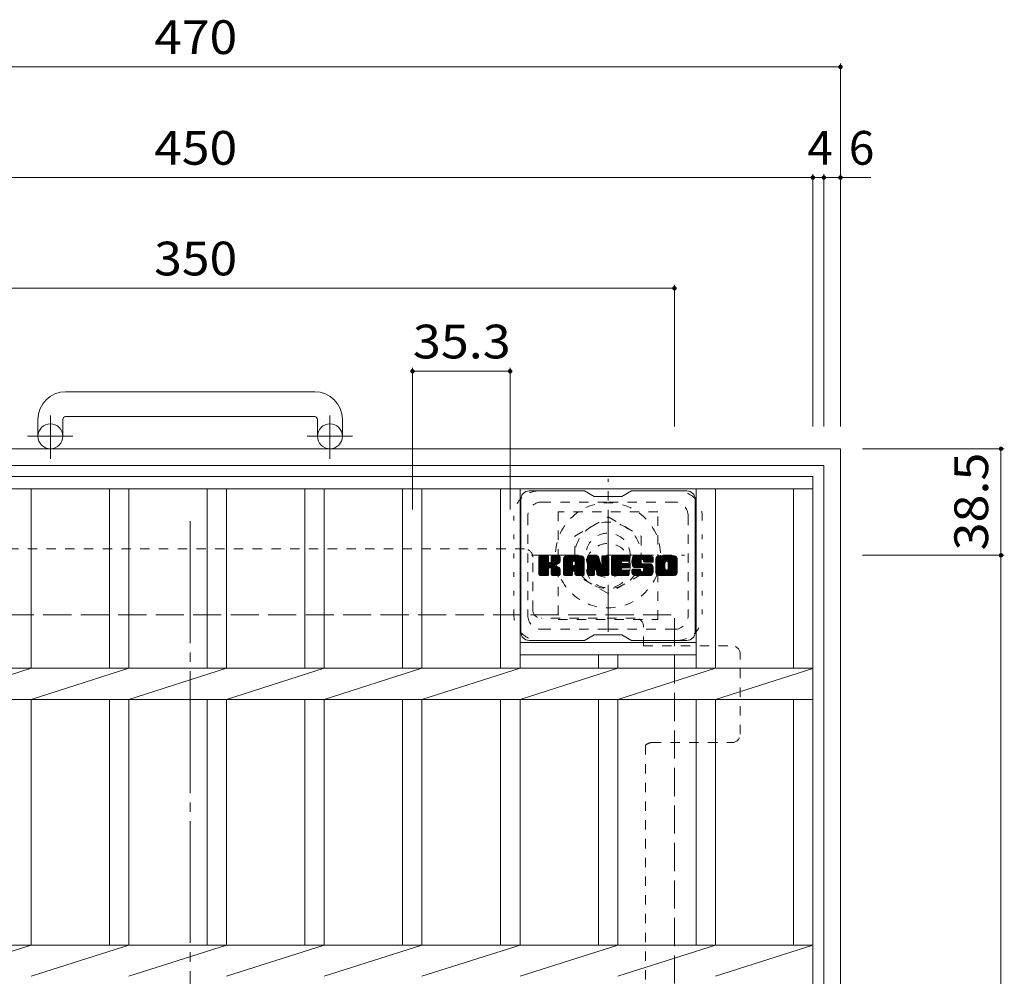
# Model space of a CAD drawing. Units: millimetres. Extents: x -1079 to 1078, y -4001 to 746.
# Drawn here: x -572 to -216, y 400 to 746 of the extents above; entities that cross this region are included whole.
import ezdxf

# ---------------------------------------------------------------- set-up
doc = ezdxf.new("R2010")
doc.units = ezdxf.units.MM
doc.header["$LTSCALE"] = 4
for name, pattern in [('JWW_CENTER1', [6.773333, 4.233333, -0.846667, 0.846667, -0.846667]), ('JWW_CENTER2', [13.546667, 11.006667, -0.846667, 0.846667, -0.846667]), ('JWW_DASHED1', [1.693333, 0.846667, -0.846667]), ('JWW_DASHED3', [3.386667, 2.54, -0.846667]), ('JWW_HOJO', [1.693333, -1.27, 0.423333])]:
    doc.linetypes.add(name, pattern=pattern)
for name, color, linetype in [('4-1', 7, 'Continuous'), ('4-2', 7, 'Continuous'), ('4-3', 7, 'Continuous'), ('4-4', 7, 'Continuous'), ('4-7', 7, 'Continuous')]:
    doc.layers.add(name, color=color, linetype=linetype)
doc.styles.add('ＭＳ ゴシック', font='txt', dxfattribs={"height": 1})

msp = doc.modelspace()

# ---------------------------------------------------------------- linework, layer by layer
at = {"layer": '4-1', "color": 2, "linetype": 'Continuous', "lineweight": 9}
for p, q in [((-465, 611.1), (-555, 611.1)), ((-555, 602.1), (-465, 602.1)), ((-565, 601.1), (-565, 595)), ((-556, 601.1), (-556, 595)), ((-464, 601.1), (-464, 595)), ((-455, 601.1), (-455, 595)), ((-745, 590.5), (-275, 590.5)), ((-275, 120.5), (-275, 590.5)), ((-739, 584.5), (-281, 584.5)), ((-281, 584.5), (-281, 126.5))]:
    msp.add_line(p, q, dxfattribs=at)
at = {"layer": '4-1', "color": 2, "linetype": 'JWW_CENTER1', "lineweight": 9}
for p, q in [((-560.5, 586.89), (-560.5, 602.49)), ((-459.5, 586.89), (-459.5, 602.49)), ((-552.34, 595), (-568.74, 595)), ((-451.34, 595), (-467.74, 595)), ((-359, 524.36), (-359, 579.63)), ((-386.64, 552), (-331.36, 552))]:
    msp.add_line(p, q, dxfattribs=at)
at = {"layer": '4-1', "color": 2, "linetype": 'JWW_DASHED1', "lineweight": 9}
for p, q in [((-371, 558.93), (-359, 565.85)), ((-359, 565.85), (-347, 558.93)), ((-371, 545.07), (-371, 558.93)), ((-347, 558.93), (-347, 545.07)), ((-359, 538.14), (-371, 545.07)), ((-347, 545.07), (-359, 538.14))]:
    msp.add_line(p, q, dxfattribs=at)
at = {"layer": '4-1', "color": 2, "linetype": 'JWW_DASHED3', "lineweight": 9}
for p in [(-685, 530.5), (-335, 180.5)]:
    msp.add_line(p, (-335, 530.5), dxfattribs=at)
at = {"layer": '4-1', "color": 2, "linetype": 'Continuous', "lineweight": 9}
for centre in [(-560.5, 595), (-459.5, 595)]:
    msp.add_circle(centre, 4.5, dxfattribs=at)
at = {"layer": '4-1', "color": 2, "linetype": 'JWW_DASHED1', "lineweight": 9}
for radius in [19, 12, 8]:
    msp.add_circle((-359, 552), radius, dxfattribs=at)
at = {"layer": '4-1', "color": 2, "linetype": 'Continuous', "lineweight": 9}
for centre, radius, start, end in [((-555, 601.1), 10, 90, 180), ((-465, 601.1), 10, 0, 90), ((-555, 601.1), 1, 90, 180), ((-465, 601.1), 1, 0, 90)]:
    msp.add_arc(centre, radius, start, end, dxfattribs=at)
at = {"layer": '4-2', "color": 3, "linetype": 'Continuous', "lineweight": 9}
for p, q in [((-735, 580.5), (-285, 580.5)), ((-285, 130.5), (-285, 580.5)), ((-735, 576), (-285, 576)), ((-567.45, 511.15), (-567.45, 576)), ((-539.15, 511.15), (-539.15, 576)), ((-532.15, 511.15), (-532.15, 576)), ((-503.85, 511.15), (-503.85, 576)), ((-496.85, 511.15), (-496.85, 576)), ((-468.55, 511.15), (-468.55, 576)), ((-461.55, 511.15), (-461.55, 576)), ((-433.25, 511.15), (-433.25, 576)), ((-426.25, 511.15), (-426.25, 576)), ((-397.8, 529.64), (-397.8, 576)), ((-390.8, 511.15), (-390.8, 576)), ((-327.2, 511.15), (-327.2, 576)), ((-320.2, 511.15), (-320.2, 576)), ((-292, 511.15), (-292, 576)), ((-397.8, 511.15), (-397.8, 529.64)), ((-327.2, 520.5), (-390.8, 520.5)), ((-327.2, 516), (-390.8, 516)), ((-362.5, 516), (-362.5, 511.15)), ((-355.5, 516), (-355.5, 511.15)), ((-735, 511.15), (-285, 511.15)), ((-602.9, 499.85), (-567.45, 511.15)), ((-567.45, 499.85), (-532.15, 511.15)), ((-532.15, 499.85), (-496.85, 511.15)), ((-496.85, 499.85), (-461.55, 511.15)), ((-461.55, 499.85), (-426.25, 511.15)), ((-426.25, 499.85), (-390.8, 511.15)), ((-390.8, 499.85), (-355.5, 511.15)), ((-355.5, 499.85), (-320.2, 511.15)), ((-320.2, 499.85), (-285, 511.12)), ((-735, 499.85), (-285, 499.85)), ((-567.45, 411.15), (-567.45, 499.85)), ((-539.15, 411.15), (-539.15, 499.85)), ((-532.15, 411.15), (-532.15, 499.85)), ((-503.85, 411.15), (-503.85, 499.85)), ((-496.85, 411.15), (-496.85, 499.85)), ((-468.55, 411.15), (-468.55, 499.85)), ((-461.55, 411.15), (-461.55, 499.85)), ((-433.25, 411.15), (-433.25, 499.85)), ((-426.25, 411.15), (-426.25, 499.85)), ((-397.8, 411.15), (-397.8, 499.85)), ((-390.8, 411.15), (-390.8, 499.85)), ((-362.5, 411.15), (-362.5, 499.85)), ((-355.5, 411.15), (-355.5, 499.85)), ((-327.2, 411.15), (-327.2, 499.85)), ((-320.2, 411.15), (-320.2, 499.85)), ((-292, 411.15), (-292, 499.85)), ((-735, 411.15), (-285, 411.15)), ((-602.9, 399.85), (-567.45, 411.15)), ((-567.45, 399.85), (-532.15, 411.15)), ((-532.15, 399.85), (-496.85, 411.15)), ((-496.85, 399.85), (-461.55, 411.15)), ((-461.55, 399.85), (-426.25, 411.15)), ((-426.25, 399.85), (-390.8, 411.15)), ((-390.8, 399.85), (-355.5, 411.15)), ((-355.5, 399.85), (-320.2, 411.15)), ((-320.2, 399.85), (-285, 411.12))]:
    msp.add_line(p, q, dxfattribs=at)
at = {"layer": '4-3', "color": 4, "linetype": 'JWW_DASHED1', "lineweight": 9}
for p, q in [((-341, 567.75), (-377, 567.75)), ((-377, 567.75), (-377, 528.75)), ((-341, 528.75), (-341, 567.75)), ((-377, 528.75), (-341, 528.75))]:
    msp.add_line(p, q, dxfattribs=at)
msp.add_circle((-359, 548.25), 8, dxfattribs=at)
at = {"layer": '4-4', "color": 7, "linetype": 'Continuous', "lineweight": 9}
for p, q in [((-275, 729.7), (-275, 598.5)), ((-745, 728.5), (-275, 728.5)), ((-735, 688.5), (-285, 688.5)), ((-285, 689.7), (-285, 598.5)), ((-285, 688.5), (-281, 688.5)), ((-281, 689.7), (-281, 598.5)), ((-281, 688.5), (-275, 688.5)), ((-275, 688.5), (-264, 688.5)), ((-685, 648.5), (-335, 648.5)), ((-335, 649.7), (-335, 598.5)), ((-429.67, 619.7), (-429.67, 568.5)), ((-394.37, 619.7), (-394.37, 568.5)), ((-429.67, 618.5), (-394.37, 618.5)), ((-215.8, 590.5), (-267, 590.5)), ((-217, 590.5), (-217, 552)), ((-215.8, 552), (-267, 552)), ((-217, 552), (-217, 159))]:
    msp.add_line(p, q, dxfattribs=at)
at = {"layer": '4-4', "color": 7, "linetype": 'Continuous', "lineweight": 9, "const_width": 0.8}
for points in [[(-274.6, 728.5, 0.414214), (-275, 728.9, 0.414214), (-275.4, 728.5, 0.414214), (-275, 728.1, 0.414214)], [(-284.6, 688.5, 0.414214), (-285, 688.9, 0.414214), (-285.4, 688.5, 0.414214), (-285, 688.1, 0.414214)], [(-280.6, 688.5, 0.414214), (-281, 688.9, 0.414214), (-281.4, 688.5, 0.414214), (-281, 688.1, 0.414214)], [(-274.6, 688.5, 0.414214), (-275, 688.9, 0.414214), (-275.4, 688.5, 0.414214), (-275, 688.1, 0.414214)], [(-334.6, 648.5, 0.414214), (-335, 648.9, 0.414214), (-335.4, 648.5, 0.414214), (-335, 648.1, 0.414214)], [(-429.27, 618.5, 0.414214), (-429.67, 618.9, 0.414214), (-430.07, 618.5, 0.414214), (-429.67, 618.1, 0.414214)], [(-393.97, 618.5, 0.414214), (-394.37, 618.9, 0.414214), (-394.77, 618.5, 0.414214), (-394.37, 618.1, 0.414214)], [(-216.6, 590.5, 0.414214), (-217, 590.9, 0.414214), (-217.4, 590.5, 0.414214), (-217, 590.1, 0.414214)], [(-216.6, 552, 0.414214), (-217, 552.4, 0.414214), (-217.4, 552, 0.414214), (-217, 551.6, 0.414214)]]:
    msp.add_lwpolyline(points, format="xyb", close=True, dxfattribs=at)
at = {"layer": '4-7', "color": 6, "linetype": 'Continuous', "lineweight": 9}
for p, q in [((-367.5, 575.25), (-387.5, 575.25)), ((-364, 573.25), (-367.46, 575.25)), ((-364, 573.25), (-354, 573.25)), ((-354, 573.25), (-350.54, 575.25)), ((-330.5, 575.25), (-350.54, 575.25)), ((-390.5, 572.25), (-390.5, 524.25)), ((-327.5, 572.25), (-327.5, 524.25)), ((-384, 548.52), (-380.75, 551.77)), ((-384, 548.71), (-380.94, 551.77)), ((-384, 548.9), (-381.13, 551.77)), ((-384, 549.09), (-381.32, 551.77)), ((-384, 549.29), (-381.51, 551.77)), ((-384, 549.48), (-381.71, 551.77)), ((-384, 549.67), (-381.9, 551.77)), ((-384, 549.86), (-382.09, 551.77)), ((-384, 550.05), (-382.28, 551.77)), ((-384, 550.24), (-382.47, 551.77)), ((-384, 550.44), (-382.66, 551.77)), ((-384, 550.63), (-382.86, 551.77)), ((-384, 550.82), (-383.05, 551.77)), ((-384, 551.01), (-383.24, 551.77)), ((-384, 551.2), (-383.43, 551.77)), ((-384, 551.39), (-383.62, 551.77)), ((-384, 548.33), (-380.6, 551.72)), ((-384, 548.14), (-380.51, 551.63)), ((-383.97, 544.9), (-377.1, 551.77)), ((-383.95, 551.64), (-383.87, 551.72)), ((-383.89, 544.79), (-376.91, 551.77)), ((-383.76, 544.73), (-376.72, 551.77)), ((-380.77, 551.77), (-383.7, 551.77)), ((-383.58, 544.72), (-376.54, 551.76)), ((-383.39, 544.72), (-376.41, 551.7)), ((-383.19, 544.72), (-376.33, 551.59)), ((-379.52, 549.54), (-377.3, 551.77)), ((-379.5, 549.76), (-377.49, 551.77)), ((-379.5, 549.95), (-377.68, 551.77)), ((-379.5, 550.14), (-377.87, 551.77)), ((-379.5, 550.33), (-378.06, 551.77)), ((-379.5, 550.53), (-378.25, 551.77)), ((-379.5, 550.72), (-378.45, 551.77)), ((-379.5, 550.91), (-378.64, 551.77)), ((-379.5, 551.1), (-378.83, 551.77)), ((-379.5, 551.29), (-379.02, 551.77)), ((-379.5, 551.49), (-379.21, 551.77)), ((-376.61, 551.77), (-379.2, 551.77)), ((-375.03, 546.37), (-369.63, 551.77)), ((-375.03, 546.56), (-369.82, 551.77)), ((-375.03, 546.75), (-370.01, 551.77)), ((-375.03, 546.94), (-370.2, 551.77)), ((-375.03, 547.14), (-370.39, 551.77)), ((-375.03, 547.33), (-370.59, 551.77)), ((-375.03, 547.52), (-370.78, 551.77)), ((-375.03, 547.71), (-370.97, 551.77)), ((-375.03, 547.9), (-371.16, 551.77)), ((-375.03, 548.1), (-371.35, 551.77)), ((-375.03, 548.29), (-371.54, 551.77)), ((-375.03, 548.48), (-371.74, 551.77)), ((-375.03, 548.67), (-371.93, 551.77)), ((-375.03, 548.86), (-372.12, 551.77)), ((-375.03, 549.05), (-372.31, 551.77)), ((-375.03, 549.25), (-372.5, 551.77)), ((-375.03, 549.44), (-372.69, 551.77)), ((-375.03, 549.63), (-372.89, 551.77)), ((-375.03, 549.82), (-373.08, 551.77)), ((-375.03, 550.01), (-373.27, 551.77)), ((-375.03, 550.2), (-373.46, 551.77)), ((-375.03, 550.4), (-373.65, 551.77)), ((-375.03, 550.59), (-373.84, 551.77)), ((-375.03, 550.78), (-374.04, 551.77)), ((-375, 551), (-374.26, 551.74)), ((-374.84, 551.35), (-374.61, 551.58)), ((-368.66, 551.77), (-374.02, 551.77)), ((-371.35, 549.85), (-369.43, 551.77)), ((-371.19, 549.83), (-369.24, 551.77)), ((-371.06, 549.76), (-369.05, 551.77)), ((-370.96, 549.67), (-368.86, 551.77)), ((-370.89, 549.55), (-368.67, 551.77)), ((-370.85, 549.4), (-368.49, 551.76)), ((-370.85, 549.21), (-368.34, 551.72)), ((-370.85, 549.01), (-368.2, 551.66)), ((-370.85, 548.82), (-368.08, 551.59)), ((-370.85, 548.63), (-367.98, 551.5)), ((-366.36, 548.14), (-362.73, 551.77)), ((-366.36, 548.33), (-362.92, 551.77)), ((-366.36, 548.52), (-363.11, 551.77)), ((-366.36, 548.71), (-363.3, 551.77)), ((-366.36, 548.9), (-363.49, 551.77)), ((-366.36, 549.1), (-363.68, 551.77)), ((-366.36, 549.29), (-363.87, 551.77)), ((-366.36, 549.48), (-364.07, 551.77)), ((-366.36, 549.67), (-364.26, 551.77)), ((-366.36, 549.86), (-364.45, 551.77)), ((-366.36, 550.05), (-364.64, 551.77)), ((-366.36, 550.25), (-364.83, 551.77)), ((-366.36, 550.44), (-365.03, 551.77)), ((-366.36, 550.63), (-365.22, 551.77)), ((-366.36, 550.82), (-365.41, 551.77)), ((-366.36, 551.01), (-365.6, 551.77)), ((-366.36, 551.21), (-365.79, 551.77)), ((-366.36, 551.4), (-365.98, 551.77)), ((-366.36, 547.95), (-362.6, 551.71)), ((-366.36, 547.75), (-362.51, 551.6)), ((-366.3, 551.64), (-366.23, 551.72)), ((-366.06, 551.77), (-362.78, 551.77)), ((-362.49, 551.56), (-361.58, 548.69)), ((-361.27, 549.59), (-359.08, 551.77)), ((-361.27, 549.78), (-359.27, 551.77)), ((-361.27, 549.97), (-359.46, 551.77)), ((-361.27, 550.16), (-359.66, 551.77)), ((-361.27, 550.35), (-359.85, 551.77)), ((-361.27, 550.55), (-360.04, 551.77)), ((-361.27, 550.74), (-360.23, 551.77)), ((-361.27, 550.93), (-360.42, 551.77)), ((-361.27, 551.12), (-360.62, 551.77)), ((-361.27, 551.31), (-360.81, 551.77)), ((-361.27, 549.4), (-358.91, 551.76)), ((-361.27, 549.2), (-358.79, 551.68)), ((-361.27, 549.01), (-358.72, 551.56)), ((-361.26, 551.51), (-361, 551.77)), ((-360.96, 551.77), (-359, 551.77)), ((-357.72, 546.23), (-352.18, 551.77)), ((-357.72, 546.42), (-352.37, 551.77)), ((-357.72, 546.61), (-352.56, 551.77)), ((-357.72, 546.8), (-352.75, 551.77)), ((-357.72, 546.99), (-352.95, 551.77)), ((-357.72, 547.18), (-353.14, 551.77)), ((-357.72, 547.38), (-353.33, 551.77)), ((-357.72, 547.57), (-353.52, 551.77)), ((-357.72, 547.76), (-353.71, 551.77)), ((-357.72, 547.95), (-353.9, 551.77)), ((-357.72, 548.14), (-354.1, 551.77)), ((-357.72, 548.34), (-354.29, 551.77)), ((-357.72, 548.53), (-354.48, 551.77)), ((-357.72, 548.72), (-354.67, 551.77)), ((-357.72, 548.91), (-354.86, 551.77)), ((-357.72, 549.1), (-355.06, 551.77)), ((-357.72, 549.29), (-355.25, 551.77)), ((-357.72, 549.49), (-355.44, 551.77)), ((-357.72, 549.68), (-355.63, 551.77)), ((-357.72, 549.87), (-355.82, 551.77)), ((-357.72, 550.06), (-356.01, 551.77)), ((-357.72, 550.25), (-356.21, 551.77)), ((-357.72, 550.44), (-356.4, 551.77)), ((-357.72, 550.64), (-356.59, 551.77)), ((-357.72, 550.83), (-356.78, 551.77)), ((-357.72, 551.02), (-356.97, 551.77)), ((-357.72, 551.21), (-357.16, 551.77)), ((-357.72, 551.4), (-357.36, 551.77)), ((-357.42, 551.77), (-351.62, 551.77)), ((-353.92, 549.83), (-351.99, 551.77)), ((-353.7, 549.87), (-351.8, 551.77)), ((-353.51, 549.87), (-351.6, 551.77)), ((-353.32, 549.87), (-351.46, 551.73)), ((-353.13, 549.87), (-351.36, 551.63)), ((-350.35, 549.58), (-348.15, 551.77)), ((-350.35, 549.77), (-348.34, 551.77)), ((-350.34, 549.39), (-347.96, 551.77)), ((-350.34, 549.97), (-348.54, 551.77)), ((-350.32, 549.22), (-347.77, 551.77)), ((-350.32, 550.18), (-348.73, 551.77)), ((-350.3, 549.05), (-347.58, 551.77)), ((-350.29, 550.4), (-348.92, 551.77)), ((-350.28, 548.88), (-347.39, 551.77)), ((-350.25, 550.63), (-349.11, 551.77)), ((-350.24, 548.72), (-347.19, 551.77)), ((-350.21, 548.57), (-347, 551.77)), ((-350.19, 550.89), (-349.3, 551.77)), ((-350.17, 548.42), (-346.81, 551.77)), ((-350.12, 548.27), (-346.62, 551.77)), ((-350.1, 551.16), (-349.49, 551.77)), ((-350.07, 548.13), (-346.43, 551.77)), ((-350.02, 547.99), (-346.24, 551.77)), ((-349.98, 551.48), (-349.73, 551.73)), ((-349.96, 547.86), (-346.04, 551.77)), ((-349.88, 547.75), (-345.85, 551.77)), ((-349.77, 547.67), (-345.66, 551.77)), ((-343.66, 551.77), (-349.52, 551.77)), ((-346.77, 550.47), (-345.47, 551.77)), ((-346.57, 550.47), (-345.28, 551.77)), ((-346.43, 550.43), (-345.08, 551.77)), ((-346.32, 550.34), (-344.89, 551.77)), ((-346.23, 550.24), (-344.7, 551.77)), ((-346.18, 550.1), (-344.51, 551.77)), ((-346.17, 549.92), (-344.32, 551.77)), ((-346.16, 549.74), (-344.13, 551.77)), ((-346.09, 549.61), (-343.93, 551.77)), ((-345.98, 549.53), (-343.74, 551.77)), ((-345.82, 549.51), (-343.56, 551.77)), ((-345.62, 549.51), (-343.39, 551.74)), ((-345.43, 549.51), (-343.25, 551.69)), ((-345.24, 549.51), (-343.13, 551.62)), ((-345.05, 549.51), (-343.02, 551.54)), ((-341.68, 546.36), (-336.27, 551.77)), ((-341.68, 546.55), (-336.46, 551.77)), ((-341.68, 546.74), (-336.65, 551.77)), ((-341.68, 546.94), (-336.84, 551.77)), ((-341.68, 547.13), (-337.03, 551.77)), ((-341.68, 547.32), (-337.22, 551.77)), ((-341.68, 547.51), (-337.42, 551.77)), ((-341.68, 547.7), (-337.61, 551.77)), ((-341.68, 547.89), (-337.8, 551.77)), ((-341.68, 548.09), (-337.99, 551.77)), ((-341.68, 548.28), (-338.18, 551.77)), ((-341.68, 548.47), (-338.37, 551.77)), ((-341.68, 548.66), (-338.57, 551.77)), ((-341.68, 548.85), (-338.76, 551.77)), ((-341.68, 549.04), (-338.95, 551.77)), ((-341.68, 549.24), (-339.14, 551.77)), ((-341.68, 549.43), (-339.33, 551.77)), ((-341.68, 549.62), (-339.52, 551.77)), ((-341.68, 549.81), (-339.72, 551.77)), ((-341.68, 550), (-339.91, 551.77)), ((-341.68, 550.19), (-340.1, 551.77)), ((-341.68, 550.39), (-340.29, 551.77)), ((-341.68, 550.58), (-340.48, 551.77)), ((-341.68, 550.77), (-340.68, 551.77)), ((-341.65, 550.99), (-340.89, 551.75)), ((-341.51, 551.32), (-341.23, 551.6)), ((-335.01, 551.77), (-340.67, 551.77)), ((-338.03, 549.82), (-336.07, 551.77)), ((-337.81, 549.85), (-335.88, 551.77)), ((-337.64, 549.82), (-335.69, 551.77)), ((-337.51, 549.76), (-335.5, 551.77)), ((-337.41, 549.67), (-335.31, 551.77)), ((-337.32, 549.57), (-335.11, 551.77)), ((-337.26, 549.44), (-334.93, 551.77)), ((-337.22, 549.28), (-334.76, 551.74)), ((-337.22, 549.09), (-334.62, 551.69)), ((-337.22, 548.9), (-334.49, 551.63)), ((-337.22, 548.71), (-334.38, 551.55)), ((-384, 547.94), (-380.47, 551.48)), ((-384, 545.03), (-384, 551.47)), ((-384, 547.75), (-380.47, 551.29)), ((-384, 547.56), (-380.47, 551.09)), ((-384, 547.37), (-380.47, 550.9)), ((-384, 547.18), (-380.47, 550.71)), ((-384, 546.99), (-380.47, 550.52)), ((-384, 546.79), (-380.47, 550.33)), ((-384, 546.6), (-380.47, 550.14)), ((-384, 546.41), (-380.47, 549.94)), ((-384, 546.22), (-380.47, 549.75)), ((-384, 546.03), (-380.45, 549.58)), ((-384, 545.83), (-380.39, 549.44)), ((-384, 545.64), (-380.31, 549.34)), ((-384, 545.45), (-380.19, 549.26)), ((-384, 545.07), (-379.83, 549.23)), ((-384, 545.26), (-380.04, 549.21)), ((-380.47, 551.47), (-380.47, 549.69)), ((-380.18, 547.55), (-376.31, 551.42)), ((-379.95, 547.59), (-376.31, 551.23)), ((-379.79, 547.55), (-376.31, 551.04)), ((-379.68, 547.47), (-376.31, 550.84)), ((-379.59, 547.37), (-378.55, 548.41)), ((-379.53, 547.24), (-378.49, 548.27)), ((-379.51, 547.07), (-378.35, 548.23)), ((-379.51, 546.87), (-378.17, 548.21)), ((-379.51, 546.68), (-378.01, 548.18)), ((-379.51, 546.49), (-377.85, 548.15)), ((-379.51, 546.3), (-377.7, 548.11)), ((-379.51, 546.11), (-377.55, 548.06)), ((-379.51, 545.91), (-377.41, 548.01)), ((-379.51, 545.72), (-377.28, 547.96)), ((-379.5, 551.47), (-379.5, 549.69)), ((-378.39, 548.57), (-376.31, 550.65)), ((-378.16, 548.6), (-376.31, 550.46)), ((-377.92, 548.66), (-376.31, 550.27)), ((-377.65, 548.73), (-376.31, 550.08)), ((-377.36, 548.83), (-376.31, 549.88)), ((-377.01, 548.99), (-376.36, 549.64)), ((-376.31, 551.47), (-376.31, 549.97)), ((-375.03, 545.03), (-375.03, 550.76)), ((-375.03, 546.18), (-371.83, 549.38)), ((-375.03, 545.99), (-371.83, 549.18)), ((-375.03, 545.79), (-371.83, 548.99)), ((-375.03, 545.6), (-371.83, 548.8)), ((-375.03, 545.41), (-371.83, 548.61)), ((-375.03, 545.22), (-371.83, 548.42)), ((-375.03, 545.03), (-371.8, 548.25)), ((-374.99, 544.88), (-371.64, 548.22)), ((-374.9, 544.78), (-371.45, 548.22)), ((-374.76, 544.73), (-371.26, 548.22)), ((-374.57, 544.72), (-371.07, 548.22)), ((-374.37, 544.72), (-367.8, 551.29)), ((-374.18, 544.72), (-367.74, 551.17)), ((-373.99, 544.72), (-367.69, 551.03)), ((-373.8, 544.72), (-367.66, 550.86)), ((-373.61, 544.72), (-367.65, 550.68)), ((-373.41, 544.72), (-367.65, 550.49)), ((-373.22, 544.72), (-367.65, 550.29)), ((-371.83, 548.32), (-371.83, 549.36)), ((-370.95, 548.22), (-371.73, 548.22)), ((-371.45, 546.31), (-367.65, 550.1)), ((-371.25, 546.31), (-367.65, 549.91)), ((-371.11, 546.26), (-367.65, 549.72)), ((-371, 546.18), (-367.65, 549.53)), ((-370.91, 546.07), (-367.65, 549.34)), ((-370.86, 545.94), (-367.65, 549.14)), ((-370.85, 548.44), (-367.88, 551.41)), ((-370.85, 548.32), (-370.85, 549.36)), ((-370.85, 545.75), (-367.65, 548.95)), ((-370.85, 545.56), (-367.65, 548.76)), ((-370.85, 545.37), (-367.65, 548.57)), ((-370.85, 545.18), (-367.65, 548.38)), ((-370.85, 544.99), (-367.65, 548.18)), ((-370.79, 544.85), (-367.65, 547.99)), ((-367.65, 545.03), (-367.65, 550.76)), ((-366.36, 551.47), (-366.36, 545.03)), ((-366.36, 547.56), (-362.46, 551.46)), ((-366.36, 547.37), (-362.42, 551.31)), ((-366.36, 547.18), (-362.37, 551.17)), ((-366.36, 546.99), (-362.32, 551.02)), ((-366.36, 546.8), (-362.28, 550.88)), ((-366.36, 546.6), (-362.23, 550.73)), ((-366.36, 546.41), (-362.18, 550.59)), ((-366.36, 546.22), (-362.14, 550.44)), ((-366.36, 546.03), (-362.09, 550.3)), ((-366.36, 545.84), (-362.04, 550.15)), ((-366.36, 545.64), (-362, 550.01)), ((-366.36, 545.45), (-361.95, 549.86)), ((-366.36, 545.26), (-361.9, 549.72)), ((-366.36, 545.07), (-361.86, 549.57)), ((-366.33, 544.9), (-361.81, 549.43)), ((-366.25, 544.79), (-361.76, 549.28)), ((-366.12, 544.73), (-361.72, 549.13)), ((-363.71, 546.95), (-361.67, 548.99)), ((-363.53, 546.94), (-361.62, 548.84)), ((-363.45, 546.83), (-361.58, 548.7)), ((-363.41, 546.68), (-361.49, 548.6)), ((-363.36, 546.53), (-358.7, 551.19)), ((-363.32, 546.38), (-358.7, 551)), ((-363.27, 546.24), (-358.7, 550.81)), ((-363.23, 546.09), (-358.7, 550.62)), ((-363.19, 545.94), (-358.7, 550.43)), ((-363.14, 545.79), (-358.7, 550.23)), ((-363.1, 545.64), (-358.7, 550.04)), ((-363.06, 545.5), (-358.7, 549.85)), ((-363.01, 545.35), (-358.7, 549.66)), ((-362.97, 545.2), (-358.7, 549.47)), ((-362.92, 545.05), (-358.7, 549.28)), ((-362.88, 544.91), (-358.7, 549.08)), ((-362.8, 544.8), (-358.7, 548.89)), ((-362.67, 544.73), (-358.7, 548.7)), ((-362.49, 544.72), (-358.7, 548.51)), ((-362.29, 544.72), (-358.7, 548.32)), ((-362.1, 544.72), (-358.7, 548.13)), ((-361.91, 544.72), (-358.7, 547.93)), ((-361.27, 551.47), (-361.27, 548.74)), ((-361.27, 548.82), (-358.7, 551.38)), ((-358.7, 551.47), (-358.7, 545.03)), ((-357.72, 545.03), (-357.72, 551.47)), ((-357.72, 546.03), (-354.15, 549.6)), ((-357.72, 545.84), (-354.18, 549.39)), ((-357.72, 545.65), (-354.13, 549.24)), ((-357.72, 545.46), (-354.05, 549.13)), ((-357.72, 545.27), (-353.93, 549.06)), ((-357.72, 545.08), (-353.78, 549.02)), ((-357.7, 544.91), (-353.59, 549.02)), ((-357.62, 544.8), (-353.4, 549.02)), ((-357.49, 544.73), (-353.2, 549.02)), ((-357.31, 544.72), (-353.01, 549.02)), ((-357.12, 544.72), (-352.82, 549.02)), ((-356.93, 544.72), (-352.63, 549.02)), ((-356.73, 544.72), (-352.44, 549.02)), ((-353.79, 547.47), (-352.24, 549.02)), ((-351.62, 549.87), (-353.76, 549.87)), ((-351.62, 549.02), (-353.76, 549.02)), ((-353.6, 547.47), (-352.05, 549.02)), ((-353.41, 547.47), (-351.86, 549.02)), ((-353.22, 547.47), (-351.67, 549.02)), ((-353.03, 547.47), (-351.5, 549)), ((-352.93, 549.87), (-351.32, 551.48)), ((-352.83, 547.47), (-351.39, 548.92)), ((-352.74, 549.87), (-351.32, 551.29)), ((-352.64, 547.47), (-351.32, 548.79)), ((-352.55, 549.87), (-351.32, 551.1)), ((-352.45, 547.47), (-351.32, 548.61)), ((-352.36, 549.87), (-351.32, 550.91)), ((-352.26, 547.47), (-351.32, 548.42)), ((-352.17, 549.87), (-351.32, 550.72)), ((-352.07, 547.47), (-351.32, 548.22)), ((-351.98, 549.87), (-351.32, 550.53)), ((-351.88, 547.47), (-351.32, 548.03)), ((-351.78, 549.87), (-351.32, 550.33)), ((-351.59, 549.87), (-351.32, 550.14)), ((-351.32, 550.17), (-351.32, 551.47)), ((-351.32, 547.78), (-351.32, 548.72)), ((-349.63, 547.61), (-347.15, 550.09)), ((-349.44, 547.6), (-347.16, 549.89)), ((-349.25, 547.6), (-347.16, 549.7)), ((-349.06, 547.6), (-347.16, 549.5)), ((-348.87, 547.6), (-347.16, 549.31)), ((-348.68, 547.6), (-347.15, 549.13)), ((-348.49, 547.6), (-347.09, 549)), ((-348.29, 547.6), (-346.98, 548.92)), ((-348.1, 547.6), (-346.82, 548.89)), ((-347.91, 547.6), (-346.63, 548.89)), ((-347.72, 547.6), (-346.43, 548.89)), ((-347.53, 547.6), (-346.24, 548.89)), ((-347.53, 544.72), (-343.38, 548.88)), ((-347.34, 547.6), (-346.05, 548.89)), ((-347.34, 544.72), (-343.24, 548.83)), ((-347.16, 549.19), (-347.16, 549.99)), ((-347.15, 544.72), (-343.13, 548.75)), ((-347.14, 547.6), (-345.86, 548.89)), ((-346.96, 544.72), (-343.04, 548.64)), ((-346.95, 547.6), (-345.67, 548.89)), ((-346.86, 548.89), (-343.48, 548.89)), ((-346.76, 547.6), (-345.47, 548.89)), ((-346.76, 544.72), (-342.98, 548.51)), ((-346.57, 547.6), (-345.28, 548.89)), ((-346.57, 544.72), (-342.93, 548.37)), ((-346.39, 547.59), (-345.09, 548.89)), ((-346.38, 544.72), (-342.88, 548.22)), ((-346.28, 546.17), (-343.56, 548.89)), ((-346.27, 547.52), (-344.9, 548.89)), ((-346.2, 547.4), (-344.71, 548.89)), ((-346.19, 544.72), (-342.83, 548.08)), ((-346.18, 546.45), (-343.75, 548.89)), ((-346.18, 546.65), (-343.94, 548.89)), ((-346.18, 546.84), (-344.13, 548.89)), ((-346.18, 547.03), (-344.32, 548.89)), ((-346.18, 547.22), (-344.52, 548.89)), ((-346.17, 549.81), (-346.17, 549.99)), ((-346, 544.72), (-342.79, 547.93)), ((-345.86, 549.51), (-342.65, 549.51)), ((-344.86, 549.51), (-342.92, 551.45)), ((-344.67, 549.51), (-342.83, 551.34)), ((-344.47, 549.51), (-342.76, 551.22)), ((-344.28, 549.51), (-342.71, 551.08)), ((-344.09, 549.51), (-342.67, 550.93)), ((-343.9, 549.51), (-342.65, 550.75)), ((-343.71, 549.51), (-342.65, 550.56)), ((-343.52, 549.51), (-342.65, 550.37)), ((-343.32, 549.51), (-342.65, 550.18)), ((-343.13, 549.51), (-342.65, 549.99)), ((-342.94, 549.51), (-342.65, 549.79)), ((-342.75, 549.51), (-342.65, 549.6)), ((-342.65, 550.76), (-342.65, 549.51)), ((-341.68, 545.73), (-341.68, 550.76)), ((-341.68, 546.17), (-338.43, 549.42)), ((-341.68, 545.98), (-338.45, 549.2)), ((-341.68, 545.79), (-338.45, 549.01)), ((-341.67, 545.6), (-338.45, 548.81)), ((-341.63, 545.44), (-338.45, 548.62)), ((-341.58, 545.3), (-338.45, 548.43)), ((-341.51, 545.18), (-338.45, 548.24)), ((-341.43, 545.07), (-338.45, 548.05)), ((-339.48, 544.72), (-334, 550.2)), ((-339.29, 544.72), (-334, 550.01)), ((-339.1, 544.72), (-334, 549.82)), ((-338.9, 544.72), (-334, 549.63)), ((-338.71, 544.72), (-334, 549.44)), ((-338.52, 544.72), (-334, 549.24)), ((-338.45, 547.26), (-338.45, 549.23)), ((-338.33, 544.72), (-334, 549.05)), ((-338.14, 544.72), (-334, 548.86)), ((-337.94, 544.72), (-334, 548.67)), ((-337.75, 544.72), (-334, 548.48)), ((-337.56, 544.72), (-334, 548.29)), ((-337.37, 544.72), (-334, 548.09)), ((-337.23, 547.16), (-334, 550.39)), ((-337.22, 548.51), (-334.28, 551.46)), ((-337.22, 548.32), (-334.19, 551.35)), ((-337.22, 548.13), (-334.12, 551.24)), ((-337.22, 547.94), (-334.06, 551.1)), ((-337.22, 547.75), (-334.02, 550.95)), ((-337.22, 547.56), (-334, 550.78)), ((-337.22, 547.36), (-334, 550.59)), ((-337.22, 547.26), (-337.22, 549.23)), ((-334, 550.76), (-334, 545.73)), ((-383.7, 544.72), (-380.77, 544.72)), ((-383, 544.72), (-380.43, 547.3)), ((-382.81, 544.72), (-380.47, 547.07)), ((-382.62, 544.72), (-380.47, 546.88)), ((-382.43, 544.72), (-380.47, 546.68)), ((-382.23, 544.72), (-380.47, 546.49)), ((-382.04, 544.72), (-380.47, 546.3)), ((-381.85, 544.72), (-380.47, 546.11)), ((-381.66, 544.72), (-380.47, 545.92)), ((-381.47, 544.72), (-380.47, 545.73)), ((-381.28, 544.72), (-380.47, 545.53)), ((-381.08, 544.72), (-380.47, 545.34)), ((-380.89, 544.72), (-380.47, 545.15)), ((-380.69, 544.73), (-380.47, 544.95)), ((-380.47, 545.03), (-380.47, 547.11)), ((-379.51, 545.53), (-377.15, 547.89)), ((-379.51, 545.34), (-377.02, 547.83)), ((-379.51, 545.15), (-376.9, 547.75)), ((-379.51, 545.03), (-379.51, 547.11)), ((-379.5, 544.96), (-376.79, 547.68)), ((-379.44, 544.83), (-376.68, 547.6)), ((-379.33, 544.75), (-376.58, 547.51)), ((-379.21, 544.72), (-376.6, 544.72)), ((-379.17, 544.72), (-376.49, 547.4)), ((-378.98, 544.72), (-376.42, 547.28)), ((-378.78, 544.72), (-376.36, 547.15)), ((-378.59, 544.72), (-376.32, 547)), ((-378.4, 544.72), (-376.3, 546.82)), ((-378.21, 544.72), (-376.3, 546.63)), ((-378.02, 544.72), (-376.3, 546.44)), ((-377.82, 544.72), (-376.3, 546.25)), ((-377.63, 544.72), (-376.3, 546.06)), ((-377.44, 544.72), (-376.3, 545.86)), ((-377.25, 544.72), (-376.3, 545.67)), ((-377.06, 544.72), (-376.3, 545.48)), ((-376.87, 544.72), (-376.3, 545.29)), ((-376.67, 544.72), (-376.3, 545.1)), ((-376.42, 544.78), (-376.36, 544.85)), ((-376.3, 545.03), (-376.3, 546.81)), ((-372.13, 544.72), (-374.73, 544.72)), ((-373.03, 544.72), (-371.82, 545.94)), ((-372.84, 544.72), (-371.83, 545.73)), ((-372.65, 544.72), (-371.83, 545.54)), ((-372.46, 544.72), (-371.83, 545.35)), ((-372.26, 544.72), (-371.83, 545.16)), ((-372.07, 544.73), (-371.84, 544.96)), ((-371.83, 545.03), (-371.83, 545.83)), ((-370.85, 545.03), (-370.85, 545.83)), ((-370.69, 544.76), (-367.65, 547.8)), ((-370.55, 544.72), (-367.95, 544.72)), ((-370.54, 544.72), (-367.65, 547.61)), ((-370.35, 544.72), (-367.65, 547.42)), ((-370.16, 544.72), (-367.65, 547.23)), ((-369.96, 544.72), (-367.65, 547.03)), ((-369.77, 544.72), (-367.65, 546.84)), ((-369.58, 544.72), (-367.65, 546.65)), ((-369.39, 544.72), (-367.65, 546.46)), ((-369.2, 544.72), (-367.65, 546.27)), ((-369.01, 544.72), (-367.65, 546.08)), ((-368.81, 544.72), (-367.65, 545.88)), ((-368.62, 544.72), (-367.65, 545.69)), ((-368.43, 544.72), (-367.65, 545.5)), ((-368.24, 544.72), (-367.65, 545.31)), ((-368.05, 544.72), (-367.65, 545.12)), ((-367.83, 544.75), (-367.68, 544.9)), ((-364.13, 544.72), (-366.06, 544.72)), ((-365.94, 544.72), (-363.82, 546.85)), ((-365.75, 544.72), (-363.83, 546.64)), ((-365.55, 544.72), (-363.83, 546.45)), ((-365.36, 544.72), (-363.83, 546.26)), ((-365.17, 544.72), (-363.83, 546.06)), ((-364.98, 544.72), (-363.83, 545.87)), ((-364.79, 544.72), (-363.83, 545.68)), ((-364.6, 544.72), (-363.83, 545.49)), ((-364.4, 544.72), (-363.83, 545.3)), ((-364.21, 544.72), (-363.83, 545.11)), ((-363.98, 544.77), (-363.87, 544.87)), ((-363.83, 545.03), (-363.83, 546.77)), ((-362.89, 544.94), (-363.45, 546.83)), ((-359, 544.72), (-362.6, 544.72)), ((-361.72, 544.72), (-358.7, 547.74)), ((-361.53, 544.72), (-358.7, 547.55)), ((-361.34, 544.72), (-358.7, 547.36)), ((-361.14, 544.72), (-358.7, 547.17)), ((-360.95, 544.72), (-358.7, 546.97)), ((-360.76, 544.72), (-358.7, 546.78)), ((-360.57, 544.72), (-358.7, 546.59)), ((-360.38, 544.72), (-358.7, 546.4)), ((-360.19, 544.72), (-358.7, 546.21)), ((-359.99, 544.72), (-358.7, 546.02)), ((-359.8, 544.72), (-358.7, 545.82)), ((-359.61, 544.72), (-358.7, 545.63)), ((-359.42, 544.72), (-358.7, 545.44)), ((-359.23, 544.72), (-358.7, 545.25)), ((-359.04, 544.72), (-358.7, 545.06)), ((-357.42, 544.72), (-351.64, 544.72)), ((-356.54, 544.72), (-354.19, 547.08)), ((-356.35, 544.72), (-354.16, 546.92)), ((-356.16, 544.72), (-354.09, 546.79)), ((-355.97, 544.72), (-353.98, 546.71)), ((-355.78, 544.72), (-353.84, 546.66)), ((-355.58, 544.72), (-353.66, 546.65)), ((-355.39, 544.72), (-353.47, 546.65)), ((-355.2, 544.72), (-353.27, 546.65)), ((-355.01, 544.72), (-353.08, 546.65)), ((-354.82, 544.72), (-352.89, 546.65)), ((-354.63, 544.72), (-352.7, 546.65)), ((-354.43, 544.72), (-352.51, 546.65)), ((-354.24, 544.72), (-352.32, 546.65)), ((-354.05, 544.72), (-352.12, 546.65)), ((-353.86, 544.72), (-351.93, 546.65)), ((-351.62, 547.47), (-353.77, 547.47)), ((-351.64, 546.65), (-353.77, 546.65)), ((-353.67, 544.72), (-351.74, 546.65)), ((-353.47, 544.72), (-351.56, 546.64)), ((-353.28, 544.72), (-351.44, 546.57)), ((-353.09, 544.72), (-351.36, 546.45)), ((-352.9, 544.72), (-351.34, 546.28)), ((-352.71, 544.72), (-351.34, 546.09)), ((-352.52, 544.72), (-351.34, 545.9)), ((-352.32, 544.72), (-351.34, 545.71)), ((-352.13, 544.72), (-351.34, 545.52)), ((-351.94, 544.72), (-351.34, 545.32)), ((-351.75, 544.72), (-351.34, 545.13)), ((-351.68, 547.47), (-351.32, 547.84)), ((-351.54, 544.74), (-351.36, 544.92)), ((-351.34, 545.03), (-351.34, 546.35)), ((-350.35, 545.74), (-349.12, 546.97)), ((-350.35, 545.93), (-349.31, 546.97)), ((-350.35, 546.13), (-349.5, 546.97)), ((-350.35, 546.32), (-349.69, 546.97)), ((-350.35, 546.51), (-349.89, 546.97)), ((-350.35, 546.7), (-350.08, 546.97)), ((-350.35, 546.67), (-350.35, 545.73)), ((-350.33, 545.56), (-348.93, 546.97)), ((-350.3, 545.41), (-348.74, 546.97)), ((-350.24, 545.28), (-348.54, 546.97)), ((-350.17, 545.16), (-348.35, 546.97)), ((-350.08, 545.05), (-348.16, 546.97)), ((-350.05, 546.97), (-347.44, 546.97)), ((-349.98, 544.96), (-347.97, 546.97)), ((-349.87, 544.88), (-347.78, 546.97)), ((-349.75, 544.81), (-347.59, 546.97)), ((-349.6, 544.76), (-347.4, 546.97)), ((-346.49, 547.6), (-349.52, 547.6)), ((-349.44, 544.73), (-347.26, 546.91)), ((-343.48, 544.72), (-349.34, 544.72)), ((-349.26, 544.72), (-347.18, 546.8)), ((-349.07, 544.72), (-347.14, 546.65)), ((-348.87, 544.72), (-347.14, 546.45)), ((-348.68, 544.72), (-347.11, 546.29)), ((-348.49, 544.72), (-347.05, 546.17)), ((-348.3, 544.72), (-346.95, 546.07)), ((-348.11, 544.72), (-346.83, 546)), ((-347.91, 544.72), (-346.66, 545.98)), ((-347.72, 544.72), (-346.37, 546.07)), ((-347.14, 546.67), (-347.14, 546.46)), ((-346.18, 547.3), (-346.18, 546.46)), ((-345.81, 544.72), (-342.76, 547.77)), ((-345.61, 544.72), (-342.72, 547.61)), ((-345.42, 544.72), (-342.7, 547.45)), ((-345.23, 544.72), (-342.68, 547.28)), ((-345.04, 544.72), (-342.66, 547.1)), ((-344.85, 544.72), (-342.65, 546.92)), ((-344.66, 544.72), (-342.65, 546.72)), ((-344.46, 544.72), (-342.66, 546.53)), ((-344.27, 544.72), (-342.68, 546.32)), ((-344.08, 544.72), (-342.71, 546.09)), ((-343.89, 544.72), (-342.75, 545.86)), ((-343.7, 544.72), (-342.81, 545.61)), ((-343.5, 544.72), (-342.9, 545.33)), ((-343.27, 544.77), (-343.02, 545.02)), ((-341.34, 544.98), (-338.45, 547.86)), ((-341.23, 544.89), (-338.45, 547.66)), ((-341.11, 544.82), (-338.45, 547.47)), ((-340.97, 544.77), (-338.45, 547.28)), ((-340.81, 544.73), (-338.44, 547.11)), ((-335.01, 544.72), (-340.67, 544.72)), ((-340.63, 544.72), (-338.38, 546.97)), ((-340.44, 544.72), (-338.3, 546.86)), ((-340.25, 544.72), (-338.2, 546.77)), ((-340.05, 544.72), (-338.08, 546.7)), ((-339.86, 544.72), (-337.93, 546.65)), ((-339.67, 544.72), (-337.74, 546.65)), ((-337.18, 544.72), (-334, 547.9)), ((-336.99, 544.72), (-334, 547.71)), ((-336.79, 544.72), (-334, 547.52)), ((-336.6, 544.72), (-334, 547.33)), ((-336.41, 544.72), (-334, 547.13)), ((-336.22, 544.72), (-334, 546.94)), ((-336.03, 544.72), (-334, 546.75)), ((-335.84, 544.72), (-334, 546.56)), ((-335.64, 544.72), (-334, 546.37)), ((-335.45, 544.72), (-334, 546.18)), ((-335.26, 544.72), (-334, 545.98)), ((-335.07, 544.72), (-334, 545.79)), ((-334.87, 544.73), (-334.01, 545.59)), ((-334.6, 544.81), (-334.09, 545.32)), ((-364, 523.25), (-367.5, 521.25)), ((-364, 523.25), (-354, 523.25)), ((-350.5, 521.25), (-354, 523.25)), ((-387.5, 521.25), (-367.5, 521.25)), ((-350.5, 521.25), (-330.5, 521.25))]:
    msp.add_line(p, q, dxfattribs=at)
at = {"layer": '4-7', "color": 6, "linetype": 'JWW_DASHED1', "lineweight": 9}
for p, q in [((-383, 571.25), (-359, 571.25)), ((-335, 571.25), (-359, 571.25)), ((-388, 566.25), (-388, 530.25)), ((-330, 566.25), (-330, 530.25)), ((-383, 525.25), (-359, 525.25)), ((-335, 525.25), (-359, 525.25))]:
    msp.add_line(p, q, dxfattribs=at)
at = {"layer": '4-7', "color": 6, "linetype": 'JWW_HOJO', "lineweight": 9}
for p, q in [((-393, 566.25), (-393, 530.25)), ((-325, 566.25), (-325, 530.25))]:
    msp.add_line(p, q, dxfattribs=at)
at = {"layer": '4-7', "color": 2, "linetype": 'JWW_CENTER2', "lineweight": 9}
msp.add_line((-510, 564.3), (-510, 146.69), dxfattribs=at)
at = {"layer": '4-7', "color": 2, "linetype": 'JWW_DASHED1', "lineweight": 9}
for p, q in [((-389.2, 554.3), (-630.8, 554.3)), ((-386.2, 532.3), (-386.2, 551.3)), ((-349.2, 529.3), (-383.2, 529.3)), ((-346.2, 519.3), (-346.2, 526.3)), ((-346.2, 519.3), (-314.2, 519.3)), ((-311.2, 487.3), (-311.2, 516.3)), ((-343.2, 484.3), (-314.2, 484.3)), ((-345.4, 483.34), (-345.4, 373.96))]:
    msp.add_line(p, q, dxfattribs=at)
at = {"layer": '4-7', "color": 6, "linetype": 'Continuous', "lineweight": 9}
for centre, radius, start, end in [((-387.5, 572.25), 3, 90, 180), ((-330.5, 572.25), 3, 0, 90), ((-384, 566.25), 9, 136.1547, 139.0749), ((-334, 566.25), 9, 40.9279, 43.8482), ((-383.7, 551.47), 0.302, 90, 180), ((-380.77, 551.47), 0.302, 0, 90), ((-379.2, 551.47), 0.302, 90, 180), ((-376.61, 551.47), 0.302, 0, 90), ((-374.02, 550.76), 1.01, 90, 180), ((-368.66, 550.76), 1.01, 0, 90), ((-366.06, 551.47), 0.302, 90, 180), ((-362.78, 551.47), 0.302, 17.7564, 90), ((-360.96, 551.47), 0.302, 90, 180), ((-359, 551.47), 0.302, 0, 90), ((-357.42, 551.47), 0.302, 90, 180), ((-351.62, 551.47), 0.302, 0, 90), ((-349.52, 551.27), 0.503, 90, 157.1011), ((-343.66, 550.76), 1.01, 0, 90), ((-340.67, 550.76), 1.01, 90, 180), ((-335.01, 550.76), 1.01, 0, 90), ((-379.98, 549.69), 0.483, 180, 0), ((-378.38, 548.4), 0.169, 97.3317, 266.5718), ((-378.96, 552.88), 4.35, 277.3317, 299.4207), ((-378.58, 545.08), 3.15, 53.7199, 86.5718), ((-377.31, 549.97), 1.01, 299.4207, 0), ((-371.34, 549.36), 0.49, 0, 180), ((-371.73, 548.32), 0.101, 180, 270), ((-370.95, 548.32), 0.101, 270, 0), ((-361.42, 548.74), 0.159, 197.7564, 0), ((-353.76, 549.44), 0.422, 90, 270), ((-351.62, 550.17), 0.302, 270, 0), ((-351.62, 548.72), 0.302, 0, 90), ((-345.78, 549.69), 4.56, 157.1011, 202.8989), ((-346.66, 549.99), 0.497, 0, 180), ((-346.86, 549.19), 0.302, 180, 270), ((-345.86, 549.81), 0.302, 180, 270), ((-343.48, 548.39), 0.503, 22.908, 90), ((-347.21, 546.81), 4.56, 337.092, 22.908), ((-337.84, 549.23), 0.617, 0, 180), ((-383.7, 545.03), 0.302, 180, 270), ((-380.77, 545.03), 0.302, 270, 0), ((-379.99, 547.11), 0.478, 0, 180), ((-379.21, 545.03), 0.302, 180, 270), ((-377.31, 546.81), 1.01, 0, 53.7199), ((-376.6, 545.03), 0.302, 270, 0), ((-374.73, 545.03), 0.302, 180, 270), ((-372.13, 545.03), 0.302, 270, 0), ((-371.34, 545.83), 0.49, 0, 180), ((-370.55, 545.03), 0.302, 180, 270), ((-367.95, 545.03), 0.302, 270, 0), ((-366.06, 545.03), 0.302, 180, 270), ((-364.13, 545.03), 0.302, 270, 0), ((-363.64, 546.77), 0.194, 16.4888, 180), ((-362.6, 545.03), 0.302, 196.4888, 270), ((-359, 545.03), 0.302, 270, 0), ((-357.42, 545.03), 0.302, 180, 270), ((-353.77, 547.06), 0.412, 90, 270), ((-351.64, 546.35), 0.302, 0, 90), ((-351.64, 545.03), 0.302, 270, 0), ((-351.62, 547.78), 0.302, 270, 0), ((-350.05, 546.67), 0.302, 90, 180), ((-349.34, 545.73), 1.01, 180, 270), ((-349.52, 548.11), 0.503, 202.8989, 270), ((-347.44, 546.67), 0.302, 0, 90), ((-346.66, 546.46), 0.48, 180, 0), ((-346.49, 547.3), 0.302, 0, 90), ((-343.48, 545.23), 0.503, 270, 337.092), ((-340.67, 545.73), 1.01, 180, 270), ((-337.84, 547.26), 0.617, 180, 0), ((-335.01, 545.73), 1.01, 270, 0), ((-384, 530.25), 9, 220.9251, 223.8452), ((-387.5, 524.25), 3, 180, 270), ((-330.5, 524.25), 3, 270, 0), ((-334, 530.25), 9, 316.1519, 319.0721)]:
    msp.add_arc(centre, radius, start, end, dxfattribs=at)
at = {"layer": '4-7', "color": 6, "linetype": 'JWW_DASHED1', "lineweight": 9}
for centre, radius, start, end in [((-384, 566.25), 9, 90, 136.1547), ((-334, 566.25), 9, 43.8482, 90), ((-383, 566.25), 5, 90, 180), ((-335, 566.25), 5, 0, 90), ((-383, 530.25), 5, 180, 270), ((-335, 530.25), 5, 270, 0), ((-384, 530.25), 9, 223.8452, 270), ((-334, 530.25), 9, 270, 316.1519)]:
    msp.add_arc(centre, radius, start, end, dxfattribs=at)
at = {"layer": '4-7', "color": 6, "linetype": 'JWW_HOJO', "lineweight": 9}
for centre, start, end in [((-384, 566.25), 139.0749, 180), ((-334, 566.25), 0, 40.9279), ((-384, 530.25), 180, 220.9251), ((-334, 530.25), 319.0721, 0)]:
    msp.add_arc(centre, 9, start, end, dxfattribs=at)
at = {"layer": '4-7', "color": 2, "linetype": 'JWW_DASHED1', "lineweight": 9}
for centre, start, end in [((-389.2, 551.3), 0, 90), ((-383.2, 532.3), 180, 270), ((-349.2, 526.3), 0, 90), ((-314.2, 516.3), 0, 90), ((-343.2, 481.3), 90, 137.0986), ((-314.2, 487.3), 270, 0)]:
    msp.add_arc(centre, 3, start, end, dxfattribs=at)

# ---------------------------------------------------------------- texts
at = {"layer": '4-4', "color": 2, "linetype": 'Continuous', "lineweight": 211, "style": 'ＭＳ ゴシック'}
for s, width, p in [('470', 1.083333, (-523, 733.15)), ('450', 1.083333, (-523, 693.15)), ('350', 1.083333, (-523, 653.15)), ('35.3', 1.09375, (-429.52, 623.15))]:
    msp.add_text(s, height=12.192, dxfattribs=dict(at, width=width)).set_placement(p)
for s, p in [('4', (-287, 693.15)), ('6', (-272, 693.15))]:
    msp.add_text(s, height=12.19, dxfattribs=at).set_placement(p)
at = {"layer": '4-4', "color": 2, "linetype": 'Continuous', "lineweight": 211, "style": 'ＭＳ ゴシック', "width": 1.09375}
msp.add_text('38.5', height=12.192, rotation=90, dxfattribs=at).set_placement((-221.66, 553.75))

doc.saveas('drawing.dxf')
